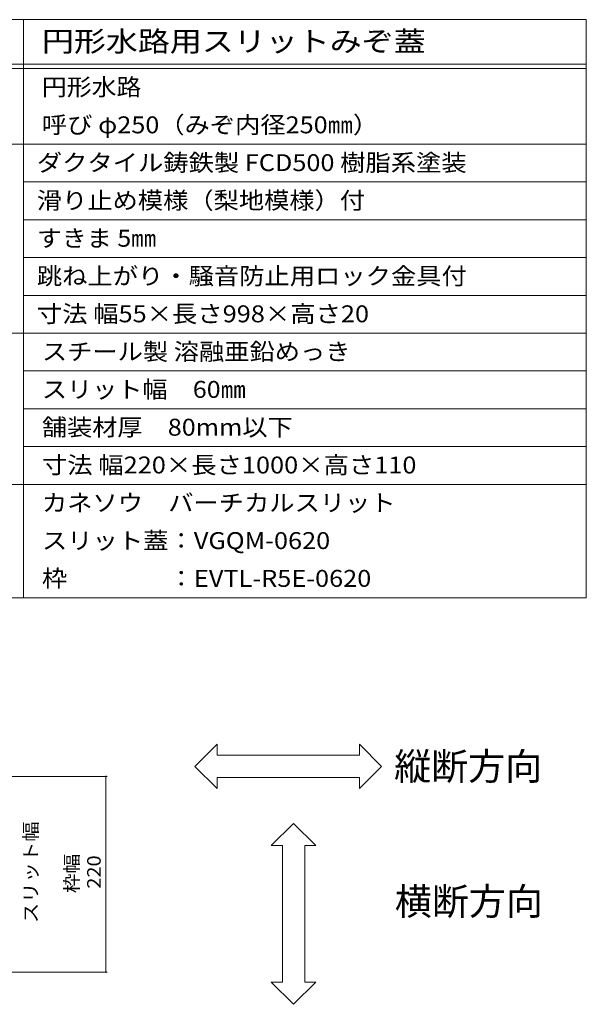
# Model space of a CAD drawing. Units: millimetres. Extents: x -1451 to 1947, y -1375 to 1322.
# Drawn here: x 181 to 817, y 215 to 1322 of the extents above; entities that cross this region are included whole.
import ezdxf

# ---------------------------------------------------------------- set-up
doc = ezdxf.new("R2010")
doc.units = ezdxf.units.MM
doc.header["$LTSCALE"] = 5
for name, color, linetype in [('0232_テナント工', 7, 'Continuous'), ('0233_テナント工', 7, 'Continuous'), ('F-Fﾚｲﾔ', 7, 'Continuous')]:
    doc.layers.add(name, color=color, linetype=linetype)
doc.styles.add('ＭＳ ゴシック', font='txt', dxfattribs={"height": 1})

msp = doc.modelspace()

# ---------------------------------------------------------------- linework, layer by layer
at = {"layer": '0232_テナント工', "color": 7, "linetype": 'Continuous', "lineweight": 9}
for p, q in [((279, 470.8), (74.7, 470.8)), ((277.5, 470.8), (277.5, 250.8)), ((279, 250.8), (74.7, 250.8))]:
    msp.add_line(p, q, dxfattribs=at)
at = {"layer": '0232_テナント工', "color": 7, "linetype": 'Continuous', "lineweight": 9, "const_width": 1}
for points in [[(278, 470.8, 0.414214), (277.5, 471.3, 0.414214), (277, 470.8, 0.414214), (277.5, 470.3, 0.414214)], [(278, 250.8, 0.414214), (277.5, 251.3, 0.414214), (277, 250.8, 0.414214), (277.5, 250.3, 0.414214)]]:
    msp.add_lwpolyline(points, format="xyb", close=True, dxfattribs=at)
at = {"layer": '0233_テナント工', "color": 7, "linetype": 'Continuous', "lineweight": 9}
for p, q in [((377.5, 482.1), (402.5, 507.1)), ((402.5, 494.6), (402.5, 507.1)), ((587.4, 482.1), (562.4, 507.1)), ((562.4, 494.6), (562.4, 507.1)), ((402.5, 494.6), (562.4, 494.6)), ((377.5, 482.1), (402.5, 457.1)), ((587.4, 482.1), (562.4, 457.1)), ((402.5, 457.1), (402.5, 469.6)), ((402.5, 469.6), (562.4, 469.6)), ((562.4, 457.1), (562.4, 469.6)), ((488.4, 418), (463.4, 393)), ((488.4, 418), (513.4, 393)), ((475.9, 393), (463.4, 393)), ((475.9, 239.5), (475.9, 393)), ((513.4, 393), (500.9, 393)), ((500.9, 239.5), (500.9, 393)), ((488.4, 214.5), (463.4, 239.5)), ((475.9, 239.5), (463.4, 239.5)), ((488.4, 214.5), (513.4, 239.5)), ((513.4, 239.5), (500.9, 239.5))]:
    msp.add_line(p, q, dxfattribs=at)
at = {"layer": 'F-Fﾚｲﾔ', "color": 7, "linetype": 'Continuous', "lineweight": 9}
for p, q in [((17.5, 1321.7), (817.5, 1321.7)), ((184.8, 1321.7), (184.8, 671.7)), ((817.5, 1321.7), (817.5, 671.7)), ((17.5, 1271.7), (817.5, 1271.7)), ((17.5, 1266.7), (817.5, 1266.7)), ((17.5, 1181.7), (817.5, 1181.7)), ((184.8, 1139.2), (817.5, 1139.2)), ((184.8, 1096.7), (817.5, 1096.7)), ((184.8, 1054.2), (817.5, 1054.2)), ((184.8, 1011.7), (817.5, 1011.7)), ((17.5, 969.2), (817.5, 969.2)), ((184.8, 926.7), (817.5, 926.7)), ((184.8, 884.2), (817.5, 884.2)), ((184.8, 841.7), (817.5, 841.7)), ((17.5, 799.2), (817.5, 799.2)), ((17.5, 671.7), (817.5, 671.7))]:
    msp.add_line(p, q, dxfattribs=at)

# ---------------------------------------------------------------- texts
at = {"layer": '0232_テナント工', "color": 2, "linetype": 'Continuous', "lineweight": 211, "style": 'ＭＳ ゴシック'}
for s, width, p in [('スリット幅', 1.1, (200.6, 305.8)), ('枠幅', 1.0625, (246.6, 339.5)), ('220', 1.083333, (271.6, 344.5))]:
    msp.add_text(s, height=15.24, rotation=90, dxfattribs=dict(at, width=width)).set_placement(p)
at = {"layer": '0233_テナント工', "color": 6, "linetype": 'Continuous', "lineweight": 9, "style": 'ＭＳ ゴシック'}
for s, p in [('縦断方向', (601.5, 466.8)), ('横断方向', (602.3, 315))]:
    msp.add_text(s, height=30.48, dxfattribs=at).set_placement(p)
at = {"layer": 'F-Fﾚｲﾔ', "color": 3, "linetype": 'Continuous', "lineweight": 9, "style": 'ＭＳ ゴシック'}
for s, height, width, p in [('円形水路用スリットみぞ蓋', 22.86, 1.152778, (205.5, 1285.9)), ('円形水路', 19.05, 1.075, (205.5, 1236.4)), ('呼び φ250（みぞ内径250㎜）', 19.05, 1.092593, (205.5, 1193.9)), ('ダクタイル鋳鉄製 FCD500 樹脂系塗装', 19.05, 1.094118, (199.8, 1151.4)), ('滑り止め模様（梨地模様）付', 19.05, 1.092308, (199.8, 1108.9)), ('すきま 5㎜', 19.05, 1.08, (199.8, 1066.4)), ('跳ね上がり・騒音防止用ロック金具付', 19.05, 1.094118, (199.8, 1023.9)), ('寸法 幅55×長さ998×高さ20', 19.05, 1.096154, (199.8, 981.4)), ('スチール製 溶融亜鉛めっき', 19.05, 1.092, (205.5, 938.9)), ('スリット幅\u300060㎜', 19.05, 1.0875, (205.5, 896.4)), ('舗装材厚\u300080mm以下', 19.05, 1.088889, (205.5, 853.9)), ('寸法 幅220×長さ1000×高さ110', 19.05, 1.096552, (205.5, 811.4)), ('カネソウ\u3000バーチカルスリット', 19.05, 1.092857, (205.5, 768.9)), ('スリット蓋：VGQM-0620', 19.05, 1.095238, (205.5, 726.4)), ('枠\u3000\u3000\u3000\u3000：EVTL-R5E-0620', 19.05, 1.096, (205.5, 683.9))]:
    msp.add_text(s, height=height, dxfattribs=dict(at, width=width)).set_placement(p)

doc.saveas('drawing.dxf')
